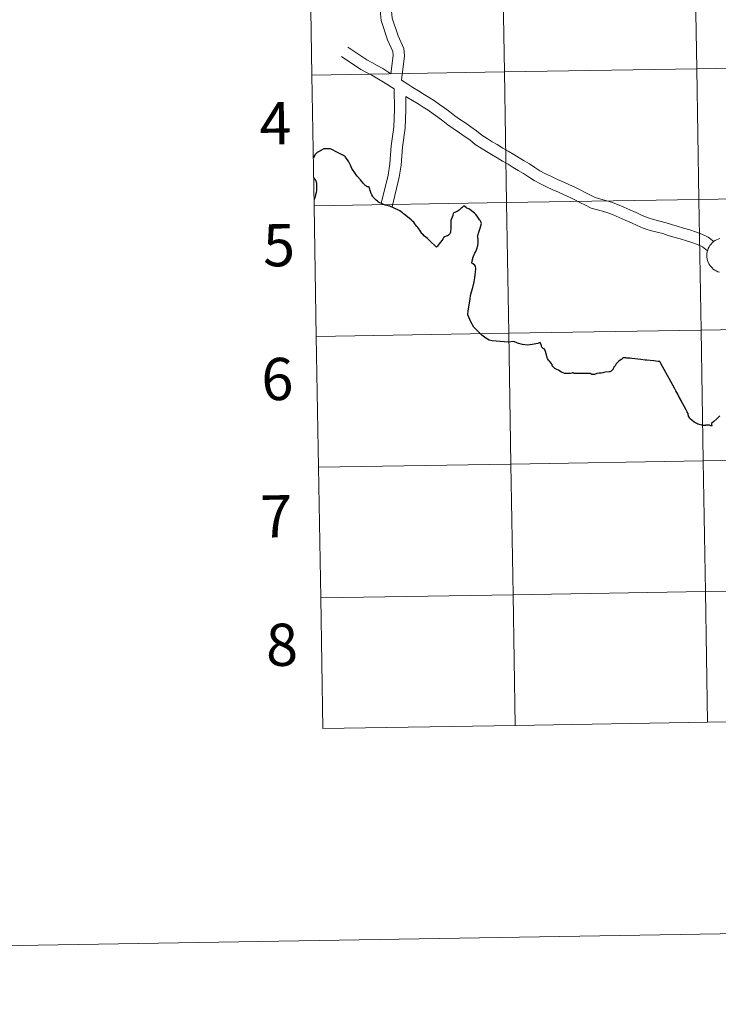
# Model space of a CAD drawing. Units: metres. Extents: x 614314 to 618818, y 4673451 to 4676494.
# Drawn here: x 615118 to 615267, y 4673451 to 4673661 of the extents above; entities that cross this region are included whole.
import ezdxf
from ezdxf.enums import TextEntityAlignment as Align

# ---------------------------------------------------------------- set-up
doc = ezdxf.new("R2010")
doc.units = ezdxf.units.M
doc.header["$MEASUREMENT"] = 0
doc.layers.add('Level 63', color=7, linetype='Continuous', lineweight=0)
doc.styles.add('Arial', font='ARIAL.TTF', dxfattribs={"height": 0.2})

msp = doc.modelspace()

# ---------------------------------------------------------------- linework, layer by layer
at = {"layer": 'Level 63', "linetype": 'Continuous', "lineweight": 0}
for points in [[(614363.41, 4673450.67, -0.24), (614314.09, 4676420.25, -0.24), (618768.44, 4676494.24, -0.24), (618817.77, 4673524.68, -0.24), (614363.41, 4673450.67, -0.24)], [(615261.77, 4673677.95, -0.24), (615262.23, 4673650.09, -0.24), (615221.25, 4673649.41, -0.24), (615220.79, 4673677.27, -0.24), (615261.77, 4673677.95, -0.24)], [(615302.75, 4673678.63, -0.24), (615303.21, 4673650.77, -0.24), (615262.23, 4673650.09, -0.24), (615261.77, 4673677.95, -0.24), (615302.75, 4673678.63, -0.24)], [(615220.79, 4673677.27, -0.24), (615221.25, 4673649.41, -0.24), (615180.27, 4673648.73, -0.24), (615179.81, 4673676.59, -0.24), (615220.79, 4673677.27, -0.24)], [(615303.21, 4673650.77, -0.24), (615303.67, 4673622.91, -0.24), (615262.69, 4673622.23, -0.24), (615262.23, 4673650.09, -0.24), (615303.21, 4673650.77, -0.24)], [(615221.25, 4673649.41, -0.24), (615221.71, 4673621.55, -0.24), (615180.73, 4673620.87, -0.24), (615180.27, 4673648.73, -0.24), (615221.25, 4673649.41, -0.24)], [(615262.23, 4673650.09, -0.24), (615262.69, 4673622.23, -0.24), (615221.71, 4673621.55, -0.24), (615221.25, 4673649.41, -0.24), (615262.23, 4673650.09, -0.24)], [(615221.71, 4673621.55, -0.24), (615222.17, 4673593.69, -0.24), (615181.19, 4673593.01, -0.24), (615180.73, 4673620.87, -0.24), (615221.71, 4673621.55, -0.24)], [(615262.69, 4673622.23, -0.24), (615263.15, 4673594.37, -0.24), (615222.17, 4673593.69, -0.24), (615221.71, 4673621.55, -0.24), (615262.69, 4673622.23, -0.24)], [(615303.67, 4673622.91, -0.24), (615304.13, 4673595.05, -0.24), (615263.15, 4673594.37, -0.24), (615262.69, 4673622.23, -0.24), (615303.67, 4673622.91, -0.24)], [(615263.15, 4673594.37, -0.24), (615263.62, 4673566.51, -0.24), (615222.64, 4673565.83, -0.24), (615222.17, 4673593.69, -0.24), (615263.15, 4673594.37, -0.24)], [(615304.13, 4673595.05, -0.24), (615304.6, 4673567.19, -0.24), (615263.62, 4673566.51, -0.24), (615263.15, 4673594.37, -0.24), (615304.13, 4673595.05, -0.24)], [(615222.17, 4673593.69, -0.24), (615222.64, 4673565.83, -0.24), (615181.66, 4673565.15, -0.24), (615181.19, 4673593.01, -0.24), (615222.17, 4673593.69, -0.24)], [(615304.6, 4673567.19, -0.24), (615305.06, 4673539.33, -0.24), (615264.08, 4673538.65, -0.24), (615263.62, 4673566.51, -0.24), (615304.6, 4673567.19, -0.24)], [(615222.64, 4673565.83, -0.24), (615223.1, 4673537.97, -0.24), (615182.12, 4673537.29, -0.24), (615181.66, 4673565.15, -0.24), (615222.64, 4673565.83, -0.24)], [(615263.62, 4673566.51, -0.24), (615264.08, 4673538.65, -0.24), (615223.1, 4673537.97, -0.24), (615222.64, 4673565.83, -0.24), (615263.62, 4673566.51, -0.24)], [(615305.06, 4673539.33, -0.24), (615305.52, 4673511.47, -0.24), (615264.54, 4673510.79, -0.24), (615264.08, 4673538.65, -0.24), (615305.06, 4673539.33, -0.24)], [(615223.1, 4673537.97, -0.24), (615223.56, 4673510.11, -0.24), (615182.58, 4673509.43, -0.24), (615182.12, 4673537.29, -0.24), (615223.1, 4673537.97, -0.24)], [(615264.08, 4673538.65, -0.24), (615264.54, 4673510.79, -0.24), (615223.56, 4673510.11, -0.24), (615223.1, 4673537.97, -0.24), (615264.08, 4673538.65, -0.24)]]:
    msp.add_polyline3d(points, close=True, dxfattribs=at)
for points in [[(615208.33, 4673708.73, 0.01), (615208.52, 4673708.03, 0.01), (615208.58, 4673704.17, 0.01), (615208.35, 4673700.19, 0.01), (615207.74, 4673695.92, 0.01), (615206.8, 4673693.25, 0.01), (615205.34, 4673689.51, 0.01), (615204.53, 4673688.53, 0.01), (615204.1, 4673687.63, 0.01), (615203.83, 4673686.4, 0.01), (615203.23, 4673685.16, 0.01), (615201.94, 4673681.74, 0.01), (615200.57, 4673678.08, 0.01), (615199.43, 4673674.53, 0.01), (615198.43, 4673670.85, 0.01), (615197.71, 4673667.02, 0.01), (615197.15, 4673663.16, 0.01), (615197.38, 4673660.85, 0.01), (615198.6, 4673657.11, 0.01), (615199.85, 4673654.41, 0.01), (615199.96, 4673652.86, 0.01), (615199.37, 4673647.63, 0.01)], [(615180.27, 4673648.73, -0.24), (615221.25, 4673649.41, -0.24), (615220.79, 4673677.27, -0.24), (615179.81, 4673676.59, -0.24)], [(615179.81, 4673676.59, -0.24), (615180.27, 4673648.73, -0.24)], [(615194.71, 4673663.22, 0.01), (615195, 4673660.36, 0.01), (615196.34, 4673656.23, 0.01), (615197.47, 4673653.79, 0.01), (615197.54, 4673652.9, 0.01), (615197.09, 4673649.03, 0.01)], [(615197.09, 4673649.03, 0.01), (615195.33, 4673650.17, 0.01), (615194.17, 4673650.8, 0.01), (615193.04, 4673651.41, 0.01), (615191.96, 4673652, 0.01), (615187.92, 4673654.7, 0.01)], [(615197.78, 4673645.78, 0.01), (615197.23, 4673646.13, 0.01), (615196.2, 4673646.8, 0.01), (615195.15, 4673647.41, 0.01), (615194.1, 4673648.09, 0.01), (615193.01, 4673648.68, 0.01), (615191.89, 4673649.29, 0.01), (615190.71, 4673649.92, 0.01), (615186.58, 4673652.69, 0.01)], [(615180.73, 4673620.87, -0.24), (615221.71, 4673621.55, -0.24), (615221.25, 4673649.41, -0.24), (615180.27, 4673648.73, -0.24)], [(615180.27, 4673648.73, -0.24), (615180.73, 4673620.87, -0.24)], [(615265.87, 4673613.25, 0.01), (615264.65, 4673614.22, 0.01), (615263.31, 4673614.82, 0.01), (615261.99, 4673615.32, 0.01), (615260.76, 4673615.73, 0.01), (615259.41, 4673616.13, 0.01), (615258.06, 4673616.54, 0.01), (615256.89, 4673616.86, 0.01), (615255.69, 4673617.26, 0.01), (615254.37, 4673617.61, 0.01), (615253.01, 4673617.93, 0.01), (615251.7, 4673618.36, 0.01), (615250.5, 4673618.88, 0.01), (615249.31, 4673619.41, 0.01), (615247.97, 4673620.02, 0.01), (615246.7, 4673620.56, 0.01), (615245.35, 4673621.18, 0.01), (615244.07, 4673621.68, 0.01), (615242.82, 4673622.03, 0.01), (615240.61, 4673622.66, 0.01), (615239.58, 4673623.16, 0.01), (615238.49, 4673623.68, 0.01), (615237.43, 4673624.3, 0.01), (615236.24, 4673624.87, 0.01), (615235.11, 4673625.35, 0.01), (615233.78, 4673625.95, 0.01), (615232.59, 4673626.49, 0.01), (615231.27, 4673627.09, 0.01), (615230.03, 4673627.68, 0.01), (615228.84, 4673628.32, 0.01), (615227.76, 4673629.04, 0.01), (615226.59, 4673629.82, 0.01), (615225.45, 4673630.44, 0.01), (615224.42, 4673631.11, 0.01), (615223.26, 4673631.81, 0.01), (615222.06, 4673632.49, 0.01), (615220.96, 4673633.15, 0.01), (615219.75, 4673633.91, 0.01), (615218.68, 4673634.53, 0.01), (615217.57, 4673635.2, 0.01), (615216.46, 4673635.9, 0.01), (615215.35, 4673636.84, 0.01), (615214.1, 4673637.69, 0.01), (615213.04, 4673638.45, 0.01), (615211.7, 4673639.34, 0.01), (615210.67, 4673640.06, 0.01), (615209.63, 4673640.87, 0.01), (615208.55, 4673641.7, 0.01), (615207.47, 4673642.47, 0.01), (615206.38, 4673643.25, 0.01), (615205.23, 4673643.94, 0.01), (615204.18, 4673644.62, 0.01), (615202.95, 4673645.39, 0.01), (615201.77, 4673646.06, 0.01), (615200.67, 4673646.8, 0.01), (615199.37, 4673647.63, 0.01)], [(615197.78, 4673645.78, 0.01), (615197.85, 4673641.37, 0.01), (615197.7, 4673637.61, 0.01), (615197.12, 4673633.66, 0.01), (615196.86, 4673629.81, 0.01), (615196.49, 4673627.42, 0.01), (615195.04, 4673621.38, 0.01)], [(615200.23, 4673644.18, 0.01), (615200.27, 4673641.34, 0.01), (615200.11, 4673637.39, 0.01), (615199.53, 4673633.4, 0.01), (615199.27, 4673629.54, 0.01), (615198.87, 4673626.99, 0.01), (615197.37, 4673620.64, 0.01)], [(615264.53, 4673611.24, 0.01), (615263.44, 4673612.11, 0.01), (615262.39, 4673612.59, 0.01), (615261.18, 4673613.04, 0.01), (615260.03, 4673613.42, 0.01), (615258.71, 4673613.82, 0.01), (615257.39, 4673614.21, 0.01), (615256.18, 4673614.55, 0.01), (615255, 4673614.95, 0.01), (615253.79, 4673615.26, 0.01), (615252.35, 4673615.6, 0.01), (615250.85, 4673616.1, 0.01), (615249.52, 4673616.66, 0.01), (615248.31, 4673617.21, 0.01), (615246.99, 4673617.81, 0.01), (615245.73, 4673618.35, 0.01), (615244.41, 4673618.95, 0.01), (615243.3, 4673619.39, 0.01), (615242.16, 4673619.7, 0.01), (615239.75, 4673620.4, 0.01), (615238.53, 4673620.98, 0.01), (615237.36, 4673621.54, 0.01), (615236.3, 4673622.16, 0.01), (615235.25, 4673622.67, 0.01), (615234.14, 4673623.13, 0.01), (615232.79, 4673623.75, 0.01), (615231.59, 4673624.29, 0.01), (615230.24, 4673624.9, 0.01), (615228.94, 4673625.53, 0.01), (615227.6, 4673626.25, 0.01), (615226.42, 4673627.03, 0.01), (615225.34, 4673627.75, 0.01), (615224.22, 4673628.36, 0.01), (615223.14, 4673629.06, 0.01), (615222.04, 4673629.72, 0.01), (615220.84, 4673630.4, 0.01), (615219.69, 4673631.09, 0.01), (615218.5, 4673631.84, 0.01), (615217.45, 4673632.45, 0.01), (615216.31, 4673633.14, 0.01), (615215.03, 4673633.94, 0.01), (615213.88, 4673634.92, 0.01), (615212.72, 4673635.71, 0.01), (615211.67, 4673636.45, 0.01), (615210.33, 4673637.34, 0.01), (615209.23, 4673638.12, 0.01), (615208.15, 4673638.96, 0.01), (615207.11, 4673639.76, 0.01), (615206.07, 4673640.5, 0.01), (615205.05, 4673641.23, 0.01), (615203.95, 4673641.9, 0.01), (615202.88, 4673642.58, 0.01), (615201.71, 4673643.31, 0.01), (615200.5, 4673644, 0.01), (615200.23, 4673644.18, 0.01)], [(615181.19, 4673593.01, -0.24), (615222.17, 4673593.69, -0.24), (615221.71, 4673621.55, -0.24), (615180.73, 4673620.87, -0.24)], [(615180.73, 4673620.87, -0.24), (615181.19, 4673593.01, -0.24)], [(615267.09, 4673606.7, 0.01), (615266.73, 4673606.82, 0.01), (615266.39, 4673606.98, 0.01), (615266.07, 4673607.17, 0.01), (615265.77, 4673607.39, 0.01), (615265.5, 4673607.64, 0.01), (615265.25, 4673607.91, 0.01), (615265.02, 4673608.21, 0.01), (615264.83, 4673608.53, 0.01), (615264.67, 4673608.86, 0.01), (615264.55, 4673609.22, 0.01), (615264.46, 4673609.58, 0.01), (615264.41, 4673609.95, 0.01), (615264.39, 4673610.32, 0.01), (615264.39, 4673610.32, 0.01), (615264.41, 4673610.69, 0.01), (615264.47, 4673611.06, 0.01), (615264.57, 4673611.42, 0.01), (615264.7, 4673611.77, 0.01), (615264.86, 4673612.1, 0.01), (615265.06, 4673612.42, 0.01), (615265.29, 4673612.71, 0.01), (615265.54, 4673612.98, 0.01), (615265.82, 4673613.23, 0.01), (615266.13, 4673613.44, 0.01), (615266.45, 4673613.62, 0.01), (615266.79, 4673613.78, 0.01), (615267.15, 4673613.89, 0.01)], [(615181.66, 4673565.15, -0.24), (615222.64, 4673565.83, -0.24), (615222.17, 4673593.69, -0.24), (615181.19, 4673593.01, -0.24)], [(615181.19, 4673593.01, -0.24), (615181.66, 4673565.15, -0.24)], [(615182.12, 4673537.29, -0.24), (615223.1, 4673537.97, -0.24), (615222.64, 4673565.83, -0.24), (615181.66, 4673565.15, -0.24)], [(615181.66, 4673565.15, -0.24), (615182.12, 4673537.29, -0.24)], [(615305.52, 4673511.47, -0.24), (615305.06, 4673539.33, -0.24), (615264.08, 4673538.65, -0.24), (615264.54, 4673510.79, -0.24)], [(615223.56, 4673510.11, -0.24), (615223.1, 4673537.97, -0.24), (615182.12, 4673537.29, -0.24)], [(615182.12, 4673537.29, -0.24), (615182.58, 4673509.43, -0.24)], [(615264.54, 4673510.79, -0.24), (615264.08, 4673538.65, -0.24), (615223.1, 4673537.97, -0.24), (615223.56, 4673510.11, -0.24)], [(615182.58, 4673509.43, -0.24), (615223.56, 4673510.11, -0.24)], [(615223.56, 4673510.11, -0.24), (615264.54, 4673510.79, -0.24)], [(615264.54, 4673510.79, -0.24), (615305.52, 4673511.47, -0.24)]]:
    msp.add_polyline3d(points, dxfattribs=at)
at = {"layer": 'Level 63', "linetype": 'Continuous', "lineweight": 30}
for points in [[(615192.46, 4673624.87, 0.01), (615192.45, 4673624.87, 0.01), (615192.33, 4673624.88, 0.01), (615192.21, 4673624.88, 0.01), (615192.13, 4673624.9, 0.01), (615192.05, 4673624.93, 0.01), (615191.97, 4673624.97, 0.01), (615191.88, 4673625.03, 0.01), (615191.78, 4673625.1, 0.01), (615191.67, 4673625.18, 0.01), (615191.56, 4673625.26, 0.01), (615191.4, 4673625.41, 0.01), (615191.28, 4673625.52, 0.01), (615191.14, 4673625.69, 0.01), (615190.6, 4673626.37, 0.01), (615189.92, 4673627.22, 0.01), (615189.55, 4673627.66, 0.01), (615189.23, 4673628.09, 0.01), (615189.03, 4673628.41, 0.01), (615188.78, 4673628.84, 0.01), (615188.44, 4673629.54, 0.01), (615188.1, 4673630.25, 0.01), (615187.98, 4673630.44, 0.01), (615187.44, 4673631.25, 0.01), (615187.33, 4673631.39, 0.01), (615187.25, 4673631.43, 0.01), (615187.17, 4673631.48, 0.01), (615186.97, 4673631.59, 0.01), (615186.43, 4673631.86, 0.01), (615186.13, 4673632, 0.01), (615185.68, 4673632.23, 0.01), (615184.37, 4673632.92, 0.01), (615184.17, 4673633.02, 0.01), (615184.13, 4673633.03, 0.01), (615184.09, 4673633.03, 0.01), (615183.9, 4673633.02, 0.01), (615183.34, 4673633.02, 0.01), (615182.81, 4673633.01, 0.01), (615182.63, 4673632.92, 0.01), (615181.98, 4673632.56, 0.01), (615181.91, 4673632.52, 0.01), (615181.8, 4673632.45, 0.01), (615181.53, 4673632.31, 0.01), (615181.39, 4673632.2, 0.01), (615180.95, 4673631.8, 0.01), (615180.9, 4673631.71, 0.01), (615180.86, 4673631.64, 0.01), (615180.75, 4673631.42, 0.01), (615180.65, 4673631.21, 0.01), (615180.63, 4673631.17, 0.01), (615180.56, 4673631.05, 0.01)], [(615180.63, 4673626.83, 0.01), (615180.82, 4673626.64, 0.01), (615180.86, 4673626.59, 0.01), (615180.97, 4673626.43, 0.01), (615181.07, 4673626.28, 0.01), (615181.12, 4673626.11, 0.01), (615181.15, 4673626, 0.01), (615181.19, 4673625.88, 0.01), (615181.23, 4673625.72, 0.01), (615181.25, 4673625.57, 0.01), (615181.26, 4673625.48, 0.01), (615181.26, 4673625.34, 0.01), (615181.25, 4673625.12, 0.01), (615181.26, 4673624.76, 0.01), (615181.22, 4673624.36, 0.01), (615181.21, 4673624.12, 0.01), (615181.15, 4673623.7, 0.01), (615181.05, 4673623.18, 0.01), (615180.95, 4673622.82, 0.01), (615180.89, 4673622.61, 0.01), (615180.8, 4673622.4, 0.01), (615180.71, 4673622.18, 0.01)], [(615193.2, 4673622.88, 0.01), (615193.01, 4673623.2, 0.01), (615192.89, 4673623.48, 0.01), (615192.82, 4673623.71, 0.01), (615192.46, 4673624.87, 0.01)], [(615216.36, 4673617.1, 0.01), (615216.29, 4673617.3, 0.01), (615216.07, 4673617.75, 0.01), (615215.99, 4673617.88, 0.01), (615215.74, 4673618.24, 0.01), (615215.49, 4673618.64, 0.01), (615215.19, 4673619.02, 0.01), (615215.03, 4673619.19, 0.01), (615214.9, 4673619.3, 0.01), (615213.91, 4673620.11, 0.01), (615213.79, 4673620.19, 0.01), (615213.67, 4673620.25, 0.01), (615213.49, 4673620.31, 0.01), (615213.29, 4673620.4, 0.01), (615213.15, 4673620.48, 0.01), (615212.86, 4673620.72, 0.01), (615212.65, 4673620.86, 0.01), (615212.2, 4673620.47, 0.01), (615211.99, 4673620.26, 0.01), (615211.59, 4673619.95, 0.01), (615211.38, 4673619.79, 0.01), (615211.23, 4673619.68, 0.01), (615211.02, 4673619.59, 0.01), (615210.69, 4673619.45, 0.01), (615210.61, 4673619.42, 0.01), (615210.46, 4673619.37, 0.01), (615210.42, 4673619.33, 0.01), (615210.39, 4673619.27, 0.01), (615210.36, 4673619.19, 0.01), (615210.32, 4673619.08, 0.01), (615210.29, 4673618.97, 0.01), (615210.24, 4673618.81, 0.01), (615210.12, 4673618.44, 0.01), (615209.88, 4673617.72, 0.01), (615209.85, 4673617.56, 0.01), (615209.83, 4673617.48, 0.01), (615209.83, 4673617.24, 0.01), (615209.82, 4673616.72, 0.01), (615209.83, 4673616.3, 0.01), (615209.83, 4673615.99, 0.01), (615209.81, 4673615.57, 0.01), (615209.79, 4673615.44, 0.01), (615209.76, 4673615.23, 0.01), (615209.71, 4673615.02, 0.01), (615209.65, 4673614.9, 0.01), (615209.62, 4673614.86, 0.01), (615209.42, 4673614.66, 0.01), (615209.32, 4673614.59, 0.01), (615209.13, 4673614.5, 0.01), (615208.87, 4673614.39, 0.01), (615208.53, 4673614.26, 0.01), (615208.44, 4673614.22, 0.01), (615208.37, 4673614.15, 0.01), (615208.29, 4673614.02, 0.01), (615208.22, 4673613.89, 0.01), (615208.18, 4673613.83, 0.01), (615208.13, 4673613.76, 0.01), (615207.92, 4673613.48, 0.01), (615207.37, 4673612.77, 0.01), (615207.16, 4673612.48, 0.01), (615207.01, 4673612.28, 0.01), (615206.88, 4673612.13, 0.01), (615206.81, 4673612.07, 0.01), (615206.45, 4673612.42, 0.01), (615205.64, 4673613.14, 0.01), (615205.41, 4673613.37, 0.01), (615205.13, 4673613.61, 0.01), (615204.87, 4673613.87, 0.01), (615204.27, 4673614.4, 0.01), (615203.79, 4673614.87, 0.01), (615203.68, 4673614.99, 0.01), (615203.22, 4673615.65, 0.01), (615202.79, 4673616.22, 0.01), (615202.61, 4673616.45, 0.01), (615202.21, 4673617.03, 0.01), (615201.95, 4673617.35, 0.01), (615201.65, 4673617.63, 0.01), (615201.39, 4673617.86, 0.01), (615200.25, 4673618.79, 0.01), (615200, 4673619, 0.01), (615199.79, 4673619.17, 0.01), (615199.56, 4673619.38, 0.01), (615199.29, 4673619.6, 0.01), (615199.01, 4673619.78, 0.01), (615197.63, 4673620.47, 0.01), (615196.86, 4673620.78, 0.01), (615196.79, 4673620.8, 0.01), (615196.18, 4673620.96, 0.01), (615195.89, 4673621.02, 0.01), (615195.7, 4673621.07, 0.01), (615195.2, 4673621.28, 0.01), (615194.59, 4673621.58, 0.01), (615194.51, 4673621.66, 0.01), (615194.47, 4673621.68, 0.01), (615194.37, 4673621.74, 0.01), (615194.21, 4673621.86, 0.01), (615193.93, 4673622.08, 0.01), (615193.74, 4673622.26, 0.01), (615193.5, 4673622.5, 0.01), (615193.32, 4673622.71, 0.01), (615193.2, 4673622.88, 0.01)], [(615228.86, 4673591.74, 0.01), (615228.4, 4673591.53, 0.01), (615227.21, 4673591.33, 0.01), (615226.21, 4673591.16, 0.01), (615225.11, 4673591.28, 0.01), (615224.06, 4673591.56, 0.01), (615223.28, 4673591.93, 0.01), (615222.05, 4673591.83, 0.01), (615218.68, 4673592.08, 0.01), (615218.04, 4673592.2, 0.01), (615217.34, 4673592.63, 0.01), (615216.48, 4673593.3, 0.01), (615215.55, 4673594.19, 0.01), (615214.75, 4673595.03, 0.01), (615214.09, 4673596.17, 0.01), (615213.68, 4673597.11, 0.01), (615213.5, 4673597.66, 0.01), (615213.56, 4673598.51, 0.01), (615213.72, 4673599.72, 0.01), (615213.96, 4673601.04, 0.01), (615214.01, 4673601.76, 0.01), (615214.24, 4673602.5, 0.01), (615214.54, 4673603.43, 0.01), (615214.84, 4673604.68, 0.01), (615214.96, 4673605.49, 0.01), (615215.1, 4673606.69, 0.01), (615215.16, 4673607.45, 0.01), (615215.08, 4673607.98, 0.01), (615214.88, 4673608.29, 0.01), (615214.51, 4673608.47, 0.01), (615214.33, 4673608.62, 0.01), (615214.41, 4673609.17, 0.01), (615214.51, 4673609.63, 0.01), (615214.53, 4673609.72, 0.01), (615214.6, 4673609.92, 0.01), (615214.76, 4673610.35, 0.01), (615214.81, 4673610.45, 0.01), (615214.91, 4673610.66, 0.01), (615214.97, 4673610.78, 0.01), (615215.08, 4673610.96, 0.01), (615215.19, 4673611.15, 0.01), (615215.33, 4673611.46, 0.01), (615215.42, 4673611.73, 0.01), (615215.58, 4673612.38, 0.01), (615215.64, 4673612.88, 0.01), (615215.65, 4673613.1, 0.01), (615215.69, 4673613.42, 0.01), (615215.69, 4673613.56, 0.01), (615215.66, 4673613.8, 0.01), (615215.63, 4673613.96, 0.01), (615215.61, 4673614.19, 0.01), (615215.56, 4673614.36, 0.01), (615215.57, 4673614.48, 0.01), (615215.61, 4673614.61, 0.01), (615215.66, 4673614.75, 0.01), (615215.76, 4673615.07, 0.01), (615215.9, 4673615.46, 0.01), (615216.1, 4673616.12, 0.01), (615216.25, 4673616.58, 0.01), (615216.36, 4673617.1, 0.01)], [(615251.62, 4673587.94, 0.01), (615251.26, 4673587.99, 0.01), (615250.31, 4673588.1, 0.01), (615248.41, 4673588.3, 0.01), (615247.96, 4673588.37, 0.01), (615247.34, 4673588.42, 0.01), (615247.11, 4673588.45, 0.01), (615246.86, 4673588.5, 0.01), (615246.77, 4673588.49, 0.01), (615246.67, 4673588.46, 0.01), (615246.61, 4673588.43, 0.01), (615246.45, 4673588.3, 0.01), (615246.2, 4673588.13, 0.01), (615246.13, 4673588.08, 0.01), (615245.65, 4673587.74, 0.01), (615245.41, 4673587.54, 0.01), (615245.2, 4673587.34, 0.01), (615245.09, 4673587.2, 0.01), (615244.91, 4673586.88, 0.01), (615244.83, 4673586.78, 0.01), (615244.65, 4673586.58, 0.01), (615244.61, 4673586.52, 0.01), (615244.56, 4673586.42, 0.01), (615244.44, 4673586.15, 0.01), (615244.4, 4673586.07, 0.01), (615244.36, 4673586, 0.01), (615244.23, 4673585.84, 0.01), (615244.1, 4673585.72, 0.01), (615243.98, 4673585.63, 0.01), (615243.83, 4673585.55, 0.01), (615243.7, 4673585.49, 0.01), (615243.58, 4673585.47, 0.01), (615242.73, 4673585.4, 0.01), (615242.45, 4673585.33, 0.01), (615242.25, 4673585.29, 0.01), (615241.89, 4673585.2, 0.01), (615241.46, 4673585.19, 0.01), (615240.96, 4673585.11, 0.01), (615240.79, 4673585.06, 0.01), (615240.58, 4673584.99, 0.01), (615240.43, 4673584.93, 0.01), (615240.21, 4673584.89, 0.01), (615240.03, 4673584.91, 0.01), (615239.92, 4673584.94, 0.01), (615239.69, 4673585.08, 0.01), (615239.59, 4673585.12, 0.01), (615239.34, 4673585.15, 0.01), (615238.44, 4673585.16, 0.01), (615236.8, 4673585.14, 0.01), (615236.58, 4673585.13, 0.01), (615236.34, 4673585.1, 0.01), (615236.23, 4673585.12, 0.01), (615236.07, 4673585.18, 0.01), (615235.97, 4673585.23, 0.01), (615235.88, 4673585.26, 0.01), (615235.75, 4673585.25, 0.01), (615235.63, 4673585.21, 0.01), (615235.29, 4673585.16, 0.01), (615234.8, 4673585.1, 0.01), (615234.47, 4673585.11, 0.01), (615234.14, 4673585.16, 0.01), (615233.78, 4673585.25, 0.01), (615233.6, 4673585.32, 0.01), (615233.42, 4673585.42, 0.01), (615233.09, 4673585.63, 0.01), (615232.81, 4673585.83, 0.01), (615232.42, 4673585.96, 0.01), (615232.16, 4673586.09, 0.01), (615232.01, 4673586.18, 0.01), (615231.77, 4673586.42, 0.01), (615231.64, 4673586.56, 0.01), (615231.57, 4673586.62, 0.01), (615231.52, 4673586.68, 0.01), (615231.48, 4673586.76, 0.01), (615231.47, 4673586.82, 0.01), (615231.45, 4673587.01, 0.01), (615231.42, 4673587.07, 0.01), (615231.24, 4673587.32, 0.01), (615230.9, 4673587.73, 0.01), (615230.68, 4673588, 0.01), (615230.46, 4673588.34, 0.01), (615230.4, 4673588.44, 0.01), (615230.34, 4673588.61, 0.01), (615230.31, 4673588.73, 0.01), (615230.25, 4673589.07, 0.01), (615230.18, 4673589.32, 0.01), (615230.01, 4673589.82, 0.01), (615229.77, 4673590.29, 0.01), (615229.73, 4673590.36, 0.01), (615229.69, 4673590.4, 0.01), (615229.55, 4673590.48, 0.01), (615229.35, 4673590.61, 0.01), (615229.31, 4673590.66, 0.01), (615229.27, 4673590.73, 0.01), (615229.17, 4673591.04, 0.01), (615229.1, 4673591.22, 0.01), (615228.86, 4673591.74, 0.01)], [(615267.17, 4673576.09, 0.01), (615266.54, 4673575.49, 0.01), (615265.89, 4673574.92, 0.01), (615265.38, 4673574.48, 0.01), (615265.38, 4673574.42, 0.01), (615265.41, 4673574.25, 0.01), (615265.48, 4673574.06, 0.01), (615265.49, 4673574, 0.01), (615265.46, 4673573.96, 0.01), (615265.42, 4673573.96, 0.01), (615265.27, 4673573.98, 0.01), (615264.93, 4673574.08, 0.01), (615264.67, 4673574.11, 0.01), (615264.47, 4673574.12, 0.01), (615264.34, 4673574.11, 0.01), (615264.17, 4673574.08, 0.01), (615264.09, 4673574.03, 0.01), (615264.01, 4673574.01, 0.01), (615263.85, 4673574.01, 0.01), (615263.51, 4673574.05, 0.01), (615263.3, 4673574.1, 0.01), (615262.76, 4673574.25, 0.01), (615262.45, 4673574.36, 0.01), (615262.25, 4673574.45, 0.01), (615261.94, 4673574.61, 0.01), (615261.69, 4673574.77, 0.01), (615261.18, 4673575.15, 0.01), (615260.89, 4673575.41, 0.01), (615260.81, 4673575.5, 0.01), (615260.77, 4673575.54, 0.01), (615260.69, 4673575.64, 0.01), (615260.59, 4673575.8, 0.01), (615260.5, 4673576, 0.01), (615260.47, 4673576.09, 0.01), (615260.43, 4673576.31, 0.01), (615260.43, 4673576.51, 0.01), (615260.41, 4673576.56, 0.01), (615260.39, 4673576.6, 0.01), (615260.23, 4673576.89, 0.01), (615260.2, 4673576.96, 0.01), (615259.98, 4673577.36, 0.01), (615258.92, 4673579.33, 0.01), (615258.89, 4673579.37, 0.01), (615258.79, 4673579.56, 0.01), (615258.75, 4673579.64, 0.01), (615258.45, 4673580.19, 0.01), (615258.18, 4673580.69, 0.01), (615257.79, 4673581.4, 0.01), (615257.47, 4673582.02, 0.01), (615256.7, 4673583.44, 0.01), (615256.01, 4673584.71, 0.01), (615255.31, 4673586, 0.01), (615254.97, 4673586.63, 0.01), (615254.48, 4673587.54, 0.01), (615254.39, 4673587.69, 0.01), (615253.98, 4673587.71, 0.01), (615253.5, 4673587.77, 0.01), (615253.08, 4673587.81, 0.01), (615251.62, 4673587.94, 0.01)]]:
    msp.add_polyline3d(points, dxfattribs=at)

# ---------------------------------------------------------------- texts
at = {"layer": 'Level 63', "linetype": 'Continuous', "lineweight": 0, "style": 'Arial'}
for s, p in [('4', (615172.49, 4673638.47, -0.24)), ('5', (615173.24, 4673612.48, -0.24)), ('6', (615172.89, 4673583.95, -0.24)), ('7', (615172.66, 4673554.68, -0.24)), ('8', (615173.87, 4673527.31, -0.24))]:
    msp.add_text(s, height=9, rotation=0.9522, dxfattribs=at).set_placement(p, align=Align.MIDDLE_CENTER)

doc.saveas('drawing.dxf')
